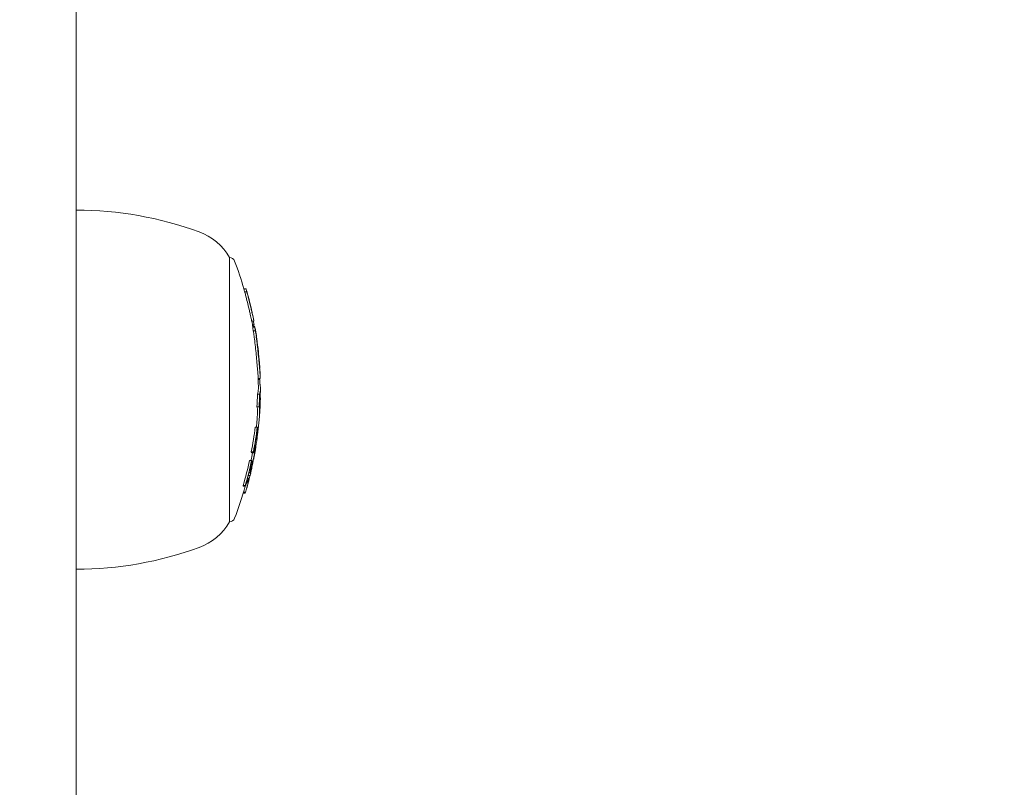
# Model space of a CAD drawing. Units: millimetres. Extents: x -2001 to 3286, y -2956 to 3377.
# Drawn here: x 1082 to 1175, y -884 to -811 of the extents above; entities that cross this region are included whole.
import ezdxf

# ---------------------------------------------------------------- set-up
doc = ezdxf.new("R2010")
doc.units = ezdxf.units.MM
doc.header["$LTSCALE"] = 0.2
doc.header["$MEASUREMENT"] = 0
doc.header["$PDMODE"] = 1
doc.linetypes.add('BORDER', pattern=[1.75, 0.5, -0.25, 0.5, -0.25, 0, -0.25])
doc.layers.add('HAGS-Dim Plan', color=7, linetype='Continuous', lineweight=100)
doc.layers.add('HAGS-EN1176 Falling Space', color=30, linetype='BORDER')
doc.layers.add('HAGS-Plan', color=7, linetype='Continuous')
doc.styles.get("Standard").update_dxf_attribs({"font": 'g13f12d.shx', "height": 300})
doc.dimstyles.new('HAGS - Dim Plan', dxfattribs={"dimtxt": 300, "dimasz": 200, "dimexe": 0.18, "dimexo": 0.0625, "dimgap": 150, "dimtad": 0, "dimlfac": 0.001, "dimrnd": 0.05, "dimzin": 1, "dimdsep": 46, "dimtxsty": 'Standard', "dimblk": 'HAGS - Dim Plan arrow', "dimcen": 0.1, "dimse1": 1, "dimse2": 1, "dimclrd": 1, "dimadec": 0, "dimazin": 0, "dimtfac": 1, "dimtofl": 0, "dimtmove": 0, "dimatfit": 3, "dimfxl": 1, "dimtolj": 1, "dimtzin": 0, "dimarcsym": 0})

# ---------------------------------------------------------------- blocks, each defined once
blk = doc.blocks.new('HAGS - Dim Plan arrow')
at = {"color": 1, "lineweight": 0}
blk.add_lwpolyline([(0, 0, 0, 0.35, 0), (-1, 0, 0.015, 0.015, 0)], format="xyseb", dxfattribs=at)
blk = doc.blocks.new('*D7')
at = {"layer": 'Defpoints', "color": 0, "transparency": 16777216}
for p in [(12.43, 2246.215), (12.43, -2352.392), (3089.168, -2352.392)]:
    blk.add_point(p, dxfattribs=at)
at = {"layer": 'HAGS-Dim Plan', "color": 1, "lineweight": -2, "transparency": 16777216}
for p, q in [((3089.168, 2046.215), (3089.168, 567.348)), ((3089.168, -2152.392), (3089.168, -673.525))]:
    blk.add_line(p, q, dxfattribs=at)
at = {"layer": 'HAGS-Dim Plan', "color": 1, "lineweight": -2, "transparency": 16777216, "xscale": 200, "yscale": 200, "zscale": 200}
for p, rotation in [((3089.168, 2246.215), 90), ((3089.168, -2352.392), 270)]:
    blk.add_blockref('HAGS - Dim Plan arrow', p, dxfattribs=dict(at, rotation=rotation))
at = {"layer": 'HAGS-Dim Plan', "color": 0, "transparency": 16777216, "insert": (3089.168, -53.088), "char_height": 300, "attachment_point": 5, "rotation": 90}
blk.add_mtext('\\A1;4.60m', dxfattribs=at)
blk = doc.blocks.new('*D8')
at = {"layer": 'Defpoints', "color": 0, "transparency": 16777216}
for p in [(-726.616, 1058.548, 2148.881), (-726.616, -1113.176, 2148.881), (2662.364, -1113.176)]:
    blk.add_point(p, dxfattribs=at)
at = {"layer": 'HAGS-Dim Plan', "color": 1, "lineweight": -2, "transparency": 16777216}
for p, q in [((2662.364, 858.548), (2662.364, 551.931)), ((2662.364, -913.176), (2662.364, -606.56))]:
    blk.add_line(p, q, dxfattribs=at)
at = {"layer": 'HAGS-Dim Plan', "color": 1, "lineweight": -2, "transparency": 16777216, "xscale": 200, "yscale": 200, "zscale": 200}
for p, rotation in [((2662.364, 1058.548), 90), ((2662.364, -1113.176), 270)]:
    blk.add_blockref('HAGS - Dim Plan arrow', p, dxfattribs=dict(at, rotation=rotation))
at = {"layer": 'HAGS-Dim Plan', "color": 0, "transparency": 16777216, "insert": (2662.364, -27.314), "char_height": 300, "attachment_point": 5, "rotation": 90}
blk.add_mtext('\\A1;2.15m', dxfattribs=at)

msp = doc.modelspace()

# ---------------------------------------------------------------- linework, layer by layer
at = {"layer": 'HAGS-EN1176 Falling Space', "extrusion": (-1.22457e-16, 1.33972e-18, -1), "elevation": 2003.5}
msp.add_lwpolyline([(-443.037, 2246.215), (430.774, 2246.215, -0.431845), (1993.632, 720.929), (1993.632, -825.845, -0.42218), (479.801, -2352.392), (-492.065, -2352.392, -0.426483), (-2005.348, -803.97), (-2005.348, 699.055, -0.436178), (-443.037, 2246.215)], format="xyb", dxfattribs=at)
at = {"layer": 'HAGS-Plan', "linetype": 'Continuous', "lineweight": 0}
for p, q in [((1087.311, -764.37), (1087.311, -1006.934)), ((1101.84, -833.476), (1101.84, -847.829)), ((1103.191, -836.439), (1103.391, -836.439)), ((1103.274, -836.728), (1103.474, -836.728)), ((1103.48, -837.512), (1103.48, -837.512)), ((1103.957, -838.655), (1103.965, -838.655)), ((1103.94, -839.496), (1104.139, -839.496)), ((1104.004, -839.838), (1104.155, -839.838)), ((1104.012, -839.879), (1104.052, -839.879)), ((1104.024, -839.949), (1104.209, -839.949)), ((1104.025, -840.073), (1104.225, -840.073)), ((1104.079, -840.401), (1104.279, -840.401)), ((1104.3, -840.475), (1104.315, -840.475)), ((1104.552, -842.378), (1104.567, -842.378)), ((1104.56, -842.453), (1104.564, -842.453)), ((1104.683, -843.925), (1104.693, -843.925)), ((1104.742, -844.933), (1104.547, -844.933)), ((1104.549, -845.023), (1104.694, -845.023)), ((1104.475, -846.403), (1104.675, -846.403)), ((1104.676, -846.818), (1104.752, -846.818)), ((1104.678, -846.771), (1104.752, -846.771)), ((1104.694, -846.54), (1104.727, -846.54)), ((1101.84, -847.829), (1101.84, -858.476)), ((1104.423, -847.608), (1104.623, -847.608)), ((1104.653, -847.335), (1104.66, -847.335)), ((1104.657, -847.261), (1104.684, -847.261)), ((1104.675, -848.378), (1104.678, -848.378)), ((1104.68, -848.286), (1104.684, -848.286)), ((1104.258, -849.529), (1104.458, -849.529)), ((1104.42, -850.18), (1104.484, -850.18)), ((1104.422, -850.143), (1104.47, -850.143)), ((1104.43, -850.067), (1104.497, -850.067)), ((1104.445, -849.77), (1104.45, -849.77)), ((1104.191, -851.579), (1104.272, -851.579)), ((1104.232, -851.209), (1104.274, -851.209)), ((1104.275, -850.953), (1104.389, -850.953)), ((1104.302, -851.448), (1104.308, -851.448)), ((1103.892, -851.877), (1104.092, -851.877)), ((1103.919, -851.953), (1104.119, -851.953)), ((1104.114, -852.528), (1104.118, -852.528)), ((1103.726, -852.681), (1103.926, -852.681)), ((1103.893, -852.922), (1103.899, -852.922)), ((1103.943, -853.332), (1103.953, -853.332)), ((1103.536, -854.353), (1103.586, -854.353)), ((1103.605, -854.097), (1103.778, -854.097)), ((1103.666, -853.863), (1103.81, -853.863)), ((1103.674, -853.83), (1103.81, -853.83)), ((1103.119, -855.036), (1103.319, -855.036)), ((1103.147, -855.112), (1103.347, -855.112)), ((1103.124, -855.763), (1103.317, -855.763)), ((1103.146, -855.687), (1103.346, -855.687))]:
    msp.add_line(p, q, dxfattribs=at)
at = {"layer": 'HAGS-Plan', "linetype": 'Continuous', "lineweight": 0, "extrusion": (0, 0, -1)}
for centre, radius, start, end in [((-1087.311, -862.976), 34, 90, 110), ((-1097.059, -836.195), 5.5, 110, 150.37508), ((-1101.84, -833.976), 0.5, 90, 159.00976), ((-1070.563, -845.976), 34, 159.00976, 163.71056), ((-1070.763, -845.976), 34, 163.76557, 164.1167), ((-1070.763, -845.976), 34, 164.51854, 164.91704), ((-1070.763, -845.976), 34, 167.16597, 167.53338), ((-1070.763, -845.976), 34, 168.64906, 168.9959), ((-1070.563, -845.976), 34, 168.9959, 170.00197), ((-1070.763, -845.976), 34, 170.34473, 171.18645), ((-1070.763, -845.976), 34, 176.01001, 176.36379), ((-1070.563, -845.976), 34, 178.12781, 179.85303), ((-1070.763, -845.976), 34, 177.78038, 178.12781), ((-1070.763, -845.976), 34, 179.8552, 180), ((-1070.763, -845.976), 34, 180, 180.19766), ((-1070.763, -845.976), 34, 181.472, 182.92366), ((-1070.763, -845.976), 34, 184.42286, 184.81006), ((-1070.563, -845.976), 34, 184.81006, 185.99829), ((-1070.763, -845.976), 34, 187.88625, 188.23132), ((-1070.763, -845.976), 34, 189.5111, 189.85779), ((-1070.763, -845.976), 34, 193.43123, 193.78276), ((-1070.563, -845.976), 34, 195.58729, 200.99024), ((-1070.763, -845.976), 34, 195.09023, 195.45354), ((-1097.059, -855.757), 5.5, 209.62492, 250), ((-1101.84, -857.976), 0.5, 200.99024, 270), ((-1087.311, -828.976), 34, 250, 270)]:
    msp.add_arc(centre, radius, start, end, dxfattribs=at)
at = {"layer": 'HAGS-Plan', "linetype": 'Continuous', "lineweight": 0}
for centre, major_axis, ratio, start_param, end_param in [((1070.563, -845.614), (33.928, 0), 0.986457, 0.268717, 0.27769), ((1070.763, -845.614), (33.928, 0), 0.986457, 0.268717, 0.27769), ((1070.763, -845.647), (33.941, 0), 0.986457, 0.271796, 0.272139), ((1070.763, -839.792), (33.432, 0), 0.028254, -0.092562, -0.048976), ((1070.763, -846.104), (33.991, 0), 0.986457, 0.187972, 0.198359), ((1070.763, -840.427), (33.531, 0), 0.164021, 0.027898, 0.064378), ((1070.763, -840.624), (33.564, 0), 0.164021, 0.027126, 0.058345), ((1104.049, -840.472), (0.132, -0.829), 0.051836, 1.166326, 1.475138), ((1104.25, -840.472), (0.132, -0.828), 0.051752, 1.166408, 1.475533), ((1070.763, -845.827), (33.988, 0), 0.986457, 0.157504, 0.160309), ((1104.254, -840.505), (0.153, -0.966), 0.051816, 1.170331, 1.470873), ((1070.763, -846.811), (33.989, 0), 0.208385, -0.063475, -0.009884), ((1070.763, -846.309), (33.939, 0), 0.986457, -0.006117, -0.000218), ((1070.763, -846.804), (33.989, 0), 0.218715, 0.004456, 0.031511), ((1070.763, -846.811), (33.989, 0), 0.208385, -0.009884, -0.000891), ((1070.763, -846.051), (33.997, 0), 0.986457, -0.022857, -0.02145), ((1070.763, -847.045), (33.983, 0), 0.195493, -0.084819, -0.075384), ((1070.763, -846.849), (33.988, 0), 0.195493, -0.07626, -0.073198), ((1070.763, -847.777), (33.937, 0), 0.487722, -0.02183, 0.031206), ((1070.763, -847.602), (33.949, 0), 0.487722, -0.019707, 0.015525), ((1070.763, -847.007), (33.984, 0), 0.208385, -0.047812, -0.0122), ((1070.763, -847.007), (33.984, 0), 0.208385, -0.0122, -0.00953), ((1070.763, -847.779), (33.937, 0), 0.487686, -0.041762, -0.036226), ((1070.763, -846.051), (33.997, 0), 0.986457, -0.069436, -0.065392), ((1070.763, -847.777), (33.937, 0), 0.487722, -0.030739, -0.02183), ((1070.763, -847.602), (33.949, 0), 0.487722, -0.022351, -0.019707), ((1070.763, -849.89), (33.768, 0), 0.164021, 0.051526, 0.065341), ((1070.763, -845.691), (33.955, 0), 0.986457, -0.123818, -0.117137), ((1104.489, -850.004), (-0.135, -0.97), 0.003517, -4.068012, -3.753934), ((1070.763, -850.713), (33.659, 0), 0.164021, 0, 0.039798), ((1070.763, -850.515), (33.687, 0), 0.164021, 0, 0.039916), ((1070.763, -850.515), (33.687, 0), 0.164021, -0.022716, 0), ((1070.763, -850.088), (33.744, 0), 0.164021, 0.057498, 0.059449), ((1070.763, -845.658), (33.945, 0), 0.986457, -0.123714, -0.123109), ((1070.763, -845.981), (34, 0), 0.986457, -0.237234, -0.163731), ((1070.763, -846.309), (33.939, 0), 0.986457, -0.152685, -0.139153), ((1070.763, -850.713), (33.659, 0), 0.164021, -0.040214, 0), ((1070.763, -846.014), (33.999, 0), 0.986457, -0.231192, -0.1697), ((1070.763, -845.691), (33.955, 0), 0.986457, -0.188078, -0.183162), ((1070.763, -853.661), (33.095, 0), 0.164021, 0.011241, 0.040602), ((1070.763, -853.24), (33.193, 0), 0.164021, 0.058458, 0.060436), ((1070.763, -845.691), (33.955, 0), 0.986457, -0.218516, -0.212565), ((1070.763, -853.042), (33.237, 0), 0.164021, 0.052349, 0.066386), ((1070.763, -846.309), (33.939, 0), 0.986457, -0.254113, -0.234765), ((1070.763, -853.858), (33.048, 0), 0.164021, 0.005205, 0.04056), ((1070.763, -853.858), (33.048, 0), 0.164021, -0.040976, -0.000904), ((1070.763, -853.661), (33.095, 0), 0.164021, -0.03915, -0.006945), ((1070.763, -845.691), (33.955, 0), 0.986457, -0.285116, -0.278627), ((1070.763, -845.658), (33.945, 0), 0.986457, -0.279075, -0.278866)]:
    msp.add_ellipse(centre, major_axis=major_axis, ratio=ratio, start_param=start_param, end_param=end_param, dxfattribs=at)
at = {"layer": 'HAGS-Plan', "linetype": 'Continuous', "lineweight": 0, "extrusion": (0, 0, -1)}
for centre, major_axis, ratio, start_param, end_param in [((1070.763, -836.493), (32.647, 0), 0.0482, -0.033955, -0.014034), ((1070.763, -836.692), (32.705, 0), 0.0482, -0.028451, -0.000626), ((1096.464, -845.032), (0.639, -17.532), 0.45607, -2.039842, -2.015779), ((1070.763, -845.795), (33.982, 0), 0.986457, -0.275033, -0.272479), ((1096.665, -845.032), (0.639, -17.532), 0.456059, -2.039839, -2.015776), ((1096.773, -845.025), (0.634, -17.343), 0.455533, -2.039982, -2.015557), ((1070.563, -845.622), (33.931, 0), 0.986457, -0.166551, -0.156638), ((1070.763, -845.975), (34, 0), 0.986457, -0.180658, -0.17572), ((1070.763, -845.622), (33.931, 0), 0.986457, -0.166551, -0.156638), ((1070.763, -845.655), (33.944, 0), 0.986457, -0.160519, -0.159753), ((1073.578, -847.594), (-23.888, -21.38), 0.9121, -2.590375, -2.583195), ((1088.34, -844.405), (0.628, -21.833), 0.744833, -1.715608, -1.705687), ((1088.377, -844.48), (0.626, -21.808), 0.7448, -1.715433, -1.705535), ((1070.763, -845.975), (34, 0), 0.986457, -0.144457, -0.107466), ((1070.763, -842.378), (33.804, 0), 0.164021, 0, 0.01347), ((1070.763, -842.378), (33.804, 0), 0.164021, -0.000117, 0), ((1104.402, -841.648), (0.278, -2.078), 0.021941, -0.622179, -0.331845), ((1104.391, -841.667), (0.303, -2.259), 0.022007, -0.622782, -0.156), ((1104.569, -842.919), (0.167, -1.794), 0.013641, -1.03121, -0.265486), ((1104.383, -841.608), (0.31, -2.318), 0.021675, -0.153851, 0.002903), ((1070.563, -845.892), (34, 0), 0.208814, -0.000536, 0.072005), ((1070.763, -845.895), (34, 0.002), 0.208812, -0.000513, 0.072019), ((1070.763, -845.899), (34, 0.007), 0.208819, -0.039474, -0.000943), ((1070.563, -845.597), (33.922, 0), 0.986457, 0.024083, 0.060116), ((1070.763, -845.597), (33.922, 0), 0.986457, 0.024083, 0.060116), ((1070.763, -845.63), (33.935, 0), 0.986457, 0.028088, 0.05155), ((1070.763, -846.088), (34, 0), 0.208814, 0.001329, 0.067989), ((1070.763, -846.088), (34, 0), 0.208814, 0.00072, 0.001329), ((1070.563, -848.15), (33.909, 0), 0.48724, -0.032822, 0.02632), ((1070.763, -848.15), (33.909, 0), 0.48724, -0.036606, 0.02632), ((1070.763, -847.975), (33.923, 0), 0.48724, -0.038764, 0.024195), ((1070.763, -846.023), (33.999, 0), 0.986457, 0.050338, 0.067534), ((1070.763, -845.99), (34, 0), 0.986457, 0.032347, 0.059153), ((1070.563, -848.15), (33.909, 0), 0.48724, 0.02632, 0.040978), ((1070.763, -848.15), (33.909, 0), 0.48724, 0.02632, 0.064201), ((1070.763, -847.975), (33.923, 0), 0.48724, 0.024195, 0.037669), ((1070.563, -845.614), (33.928, 0), 0.986457, 0.11723, 0.188229), ((1070.763, -845.614), (33.928, 0), 0.986457, 0.11723, 0.188229), ((1070.763, -845.647), (33.941, 0), 0.986457, 0.123123, 0.182165), ((1070.763, -846.266), (33.954, 0), 0.986457, 0.117142, 0.123444), ((1070.763, -849.777), (33.781, 0), 0.164021, 0.052336, 0.066152), ((1070.763, -846.266), (33.954, 0), 0.986457, 0.107644, 0.113733), ((1070.763, -845.948), (34, 0), 0.986457, 0.163734, 0.237237), ((1070.763, -845.915), (33.998, 0), 0.986457, 0.169707, 0.2312), ((1070.763, -851.64), (33.512, 0), 0.164021, -0.039522, -0.011101), ((1070.763, -851.444), (33.545, 0.001), 0.164022, -0.039307, -0.005122), ((1070.763, -851.443), (33.545, 0), 0.164021, 0.00089, 0.027474), ((1070.563, -845.915), (33.998, 0), 0.986457, 0.181038, 0.203135), ((1070.563, -852.239), (33.402, 0), 0.164021, -0.066057, -0.05209), ((1070.763, -852.239), (33.402, 0), 0.164021, -0.066057, -0.05209), ((1070.763, -852.239), (33.402, 0), 0.164021, 0.05293, 0.057763), ((1070.763, -846.266), (33.954, 0), 0.986457, 0.182203, 0.188086), ((1070.763, -852.041), (33.439, 0), 0.164021, -0.05999, -0.058048), ((1070.765, -851.654), (33.509, 0.014), 0.164012, 0.006927, 0.040238), ((1070.563, -845.614), (33.928, 0), 0.986457, 0.212737, 0.285349), ((1070.763, -845.614), (33.928, 0), 0.986457, 0.212737, 0.285349), ((1070.763, -845.647), (33.941, 0), 0.986457, 0.218691, 0.279107), ((1070.763, -846.266), (33.954, 0), 0.986457, 0.212574, 0.218744), ((1070.763, -854.588), (32.86, 0), 0.164021, -0.040766, 0), ((1070.563, -855.397), (32.631, 0), 0.164021, -0.06762, -0.053322), ((1070.763, -855.397), (32.631, 0), 0.164021, -0.06762, -0.053322), ((1070.763, -855.2), (32.689, 0), 0.164021, -0.061369, -0.059356), ((1070.763, -854.786), (32.806, 0), 0.164021, 0, 0.041849), ((1070.763, -854.786), (32.806, 0), 0.164021, -0.040988, 0), ((1070.763, -854.588), (32.86, 0), 0.164021, 0, 0.041626), ((1070.763, -855.397), (32.631, 0), 0.164021, 0.054182, 0.068487), ((1070.763, -846.266), (33.954, 0), 0.986457, 0.278447, 0.285128)]:
    msp.add_ellipse(centre, major_axis=major_axis, ratio=ratio, start_param=start_param, end_param=end_param, dxfattribs=at)
at = {"layer": 'HAGS-Plan', "linetype": 'Continuous', "lineweight": 0}
for points, knots in [([(1103.533, -836.925), (1103.527, -836.904), (1103.521, -836.881), (1103.508, -836.836), (1103.502, -836.813), (1103.489, -836.767), (1103.482, -836.744), (1103.47, -836.7), (1103.463, -836.678), (1103.458, -836.659)], [-0.02900369, -0.02900369, -0.02900369, -0.02900369, -0.02176268, -0.02176268, -0.01447762, -0.01447762, -0.00722747, -0.00722747, 0, 0, 0, 0]), ([(1103.308, -836.847), (1103.305, -836.838), (1103.302, -836.826), (1103.296, -836.803), (1103.292, -836.79), (1103.286, -836.767), (1103.282, -836.757), (1103.277, -836.738), (1103.275, -836.732), (1103.274, -836.728)], [-0.02188683, -0.02188683, -0.02188683, -0.02188683, -0.01326945, -0.01326945, -0.00732233, -0.00732233, -0.00333478, -0.00333478, 0, 0, 0, 0]), ([(1103.407, -837.222), (1103.458, -837.423), (1103.51, -837.634), (1103.615, -838.068), (1103.667, -838.288), (1103.717, -838.504)], [-0.1350549, -0.1350549, -0.1350549, -0.1350549, -0.0675054, -0.0675054, 0, 0, 0, 0]), ([(1103.508, -836.847), (1103.505, -836.838), (1103.502, -836.826), (1103.496, -836.803), (1103.492, -836.79), (1103.486, -836.767), (1103.482, -836.757), (1103.477, -836.738), (1103.475, -836.732), (1103.474, -836.728)], [-0.02188691, -0.02188691, -0.02188691, -0.02188691, -0.01326946, -0.01326946, -0.00732233, -0.00732233, -0.00333477, -0.00333477, 0, 0, 0, 0]), ([(1103.491, -836.774), (1103.496, -836.786), (1103.503, -836.808), (1103.521, -836.871), (1103.532, -836.91), (1103.558, -837.008), (1103.573, -837.064), (1103.606, -837.191), (1103.624, -837.262), (1103.643, -837.337)], [-0.1114295, -0.1114295, -0.1114295, -0.1114295, -0.0835764, -0.0835764, -0.0556375, -0.0556375, -0.0279256, -0.0279256, 0, 0, 0, 0]), ([(1103.592, -837.129), (1103.6, -837.159), (1103.61, -837.198), (1103.639, -837.31), (1103.657, -837.378), (1103.675, -837.452)], [-0.05102578, -0.05102578, -0.05102578, -0.05102578, -0.02744191, -0.02744191, 0, 0, 0, 0]), ([(1103.607, -837.222), (1103.658, -837.423), (1103.71, -837.634), (1103.815, -838.068), (1103.867, -838.288), (1103.917, -838.504)], [-0.1350556, -0.1350556, -0.1350556, -0.1350556, -0.0675056, -0.0675056, 0, 0, 0, 0]), ([(1103.632, -837.302), (1103.679, -837.485), (1103.727, -837.679), (1103.823, -838.075), (1103.87, -838.276), (1103.916, -838.474)], [-0.1234291, -0.1234291, -0.1234291, -0.1234291, -0.0616949, -0.0616949, 0, 0, 0, 0]), ([(1103.643, -837.337), (1103.664, -837.42), (1103.687, -837.512), (1103.739, -837.721), (1103.764, -837.824), (1103.816, -838.037), (1103.841, -838.14), (1103.888, -838.336), (1103.91, -838.428), (1103.924, -838.487)], [-0.04842412, -0.04842412, -0.04842412, -0.04842412, -0.04175263, -0.04175263, -0.03393857, -0.03393857, -0.02187668, -0.02187668, 0, 0, 0, 0]), ([(1103.675, -837.452), (1103.694, -837.528), (1103.715, -837.613), (1103.737, -837.702), (1103.759, -837.791), (1103.782, -837.885), (1103.805, -837.977), (1103.827, -838.07), (1103.85, -838.163), (1103.87, -838.249), (1103.88, -838.288), (1103.889, -838.326), (1103.897, -838.362)], [0, 0, 0, 0, 0.288722, 0.288722, 0.288722, 0.577458, 0.577458, 0.577458, 0.869137, 0.869137, 0.869137, 1, 1, 1, 1]), ([(1103.717, -838.504), (1103.743, -838.616), (1103.768, -838.726), (1103.822, -838.961), (1103.842, -839.054), (1103.88, -839.22), (1103.895, -839.288), (1103.921, -839.407), (1103.929, -839.445), (1103.934, -839.467)], [-0.05715997, -0.05715997, -0.05715997, -0.05715997, -0.05049644, -0.05049644, -0.04189487, -0.04189487, -0.02624308, -0.02624308, 0, 0, 0, 0]), ([(1103.913, -838.421), (1103.889, -838.315), (1103.86, -838.198), (1103.819, -838.034), (1103.81, -837.998), (1103.801, -837.962)], [-0.10752765, -0.10752765, -0.10752765, -0.10752765, -0.05375406, -0.05375406, -0.03929783, -0.03929783, -0.03929783, -0.03929783]), ([(1103.897, -838.362), (1103.903, -838.387), (1103.908, -838.408), (1103.912, -838.424), (1103.916, -838.439), (1103.919, -838.449), (1103.92, -838.453), (1103.921, -838.457), (1103.92, -838.455), (1103.919, -838.448), (1103.917, -838.442), (1103.915, -838.433), (1103.913, -838.421)], [0, 0, 0, 0, 0.268585, 0.268585, 0.268585, 0.538081, 0.538081, 0.538081, 0.803395, 0.803395, 0.803395, 1, 1, 1, 1]), ([(1103.916, -838.474), (1103.937, -838.567), (1103.958, -838.658), (1104.002, -838.853), (1104.019, -838.93), (1104.05, -839.067), (1104.063, -839.123), (1104.085, -839.222), (1104.091, -839.254), (1104.095, -839.272)], [-0.04851859, -0.04851859, -0.04851859, -0.04851859, -0.04282149, -0.04282149, -0.03546916, -0.03546916, -0.0221269, -0.0221269, 0, 0, 0, 0]), ([(1103.917, -838.504), (1103.943, -838.616), (1103.968, -838.726), (1104.022, -838.962), (1104.043, -839.055), (1104.08, -839.22), (1104.095, -839.288), (1104.121, -839.408), (1104.129, -839.446), (1104.134, -839.467)], [-0.0553845, -0.0553845, -0.0553845, -0.0553845, -0.04896126, -0.04896126, -0.04066849, -0.04066849, -0.02559064, -0.02559064, 0, 0, 0, 0]), ([(1103.924, -838.487), (1103.934, -838.53), (1103.943, -838.566), (1103.949, -838.594), (1103.956, -838.62), (1103.961, -838.639), (1103.963, -838.649), (1103.966, -838.658), (1103.966, -838.658), (1103.963, -838.647), (1103.963, -838.644), (1103.962, -838.641), (1103.961, -838.636)], [0, 0, 0, 0, 0.2523927, 0.2523927, 0.2523927, 0.5, 0.5, 0.5, 0.7555835, 0.7555835, 0.7555835, 0.825886, 0.825886, 0.825886, 0.825886]), ([(1104.105, -840.544), (1104.103, -840.531), (1104.101, -840.517), (1104.098, -840.504), (1104.096, -840.49), (1104.094, -840.477), (1104.092, -840.464), (1104.089, -840.452), (1104.087, -840.44), (1104.085, -840.43), (1104.083, -840.417), (1104.081, -840.407), (1104.079, -840.401)], [0, 0, 0, 0, 0.0000410952, 0.0000410952, 0.0000410952, 0.0000823845, 0.0000823845, 0.0000823845, 0.0001238238, 0.0001238238, 0.0001238238, 0.000174041, 0.000174041, 0.000174041, 0.000174041]), ([(1104.319, -840.594), (1104.314, -840.559), (1104.308, -840.522), (1104.302, -840.486), (1104.296, -840.45), (1104.29, -840.414), (1104.284, -840.38), (1104.28, -840.362), (1104.277, -840.345), (1104.274, -840.328)], [0, 0, 0, 0, 0.395971, 0.395971, 0.395971, 0.788853, 0.788853, 0.788853, 1, 1, 1, 1]), ([(1104.305, -840.544), (1104.303, -840.531), (1104.301, -840.517), (1104.298, -840.504), (1104.296, -840.49), (1104.294, -840.477), (1104.292, -840.464), (1104.289, -840.452), (1104.287, -840.44), (1104.285, -840.43), (1104.283, -840.42), (1104.281, -840.411), (1104.28, -840.404), (1104.279, -840.403), (1104.279, -840.402), (1104.279, -840.401)], [0, 0, 0, 0, 0.236139, 0.236139, 0.236139, 0.473364, 0.473364, 0.473364, 0.711468, 0.711468, 0.711468, 0.948656, 0.948656, 0.948656, 1, 1, 1, 1]), ([(1104.169, -841.006), (1104.199, -841.236), (1104.228, -841.477), (1104.257, -841.725), (1104.285, -841.973), (1104.313, -842.224), (1104.339, -842.479)], [0, 0, 0, 0, 0.000767285, 0.000767285, 0.000767285, 0.001534569, 0.001534569, 0.001534569, 0.001534569]), ([(1104.33, -840.568), (1104.332, -840.583), (1104.338, -840.624), (1104.354, -840.759), (1104.366, -840.852), (1104.394, -841.083), (1104.41, -841.222), (1104.443, -841.499), (1104.462, -841.662), (1104.474, -841.762)], [-0.06916286, -0.06916286, -0.06916286, -0.06916286, -0.05863252, -0.05863252, -0.04708475, -0.04708475, -0.03078812, -0.03078812, 0, 0, 0, 0]), ([(1104.361, -840.766), (1104.363, -840.775), (1104.365, -840.795), (1104.374, -840.86), (1104.381, -840.922), (1104.406, -841.122), (1104.419, -841.232), (1104.447, -841.469), (1104.464, -841.611), (1104.487, -841.805)], [-0.5770866, -0.5770866, -0.5770866, -0.5770866, -0.3599861, -0.3599861, -0.1710108, -0.1710108, -0.0596519, -0.0596519, 0, 0, 0, 0]), ([(1104.369, -841.006), (1104.399, -841.236), (1104.428, -841.476), (1104.485, -841.972), (1104.513, -842.224), (1104.539, -842.479)], [-0.1536319, -0.1536319, -0.1536319, -0.1536319, -0.076786, -0.076786, 0, 0, 0, 0]), ([(1104.388, -841.088), (1104.417, -841.306), (1104.444, -841.534), (1104.498, -842.003), (1104.524, -842.243), (1104.549, -842.484)], [-0.1456598, -0.1456598, -0.1456598, -0.1456598, -0.0728304, -0.0728304, 0, 0, 0, 0]), ([(1104.474, -841.762), (1104.492, -841.921), (1104.511, -842.087), (1104.551, -842.442), (1104.569, -842.603), (1104.6, -842.884), (1104.616, -843.025), (1104.648, -843.325), (1104.659, -843.432), (1104.665, -843.497)], [-0.1030138, -0.1030138, -0.1030138, -0.1030138, -0.0840256, -0.0840256, -0.0617487, -0.0617487, -0.0345294, -0.0345294, 0, 0, 0, 0]), ([(1104.487, -841.805), (1104.503, -841.944), (1104.519, -842.091), (1104.555, -842.403), (1104.57, -842.545), (1104.6, -842.81), (1104.613, -842.934), (1104.639, -843.181), (1104.649, -843.275), (1104.655, -843.333)], [-0.07784999, -0.07784999, -0.07784999, -0.07784999, -0.06534533, -0.06534533, -0.05066195, -0.05066195, -0.03033064, -0.03033064, 0, 0, 0, 0]), ([(1104.339, -842.479), (1104.365, -842.736), (1104.39, -842.993), (1104.437, -843.491), (1104.458, -843.728), (1104.476, -843.946)], [-0.1553113, -0.1553113, -0.1553113, -0.1553113, -0.0776022, -0.0776022, 0, 0, 0, 0]), ([(1104.539, -842.479), (1104.565, -842.736), (1104.59, -842.993), (1104.637, -843.491), (1104.658, -843.728), (1104.676, -843.946)], [-0.1553118, -0.1553118, -0.1553118, -0.1553118, -0.0776024, -0.0776024, 0, 0, 0, 0]), ([(1104.549, -842.484), (1104.573, -842.722), (1104.596, -842.959), (1104.639, -843.418), (1104.659, -843.637), (1104.676, -843.839)], [-0.1433361, -0.1433361, -0.1433361, -0.1433361, -0.0716188, -0.0716188, 0, 0, 0, 0]), ([(1104.476, -843.946), (1104.495, -844.165), (1104.51, -844.356), (1104.533, -844.662), (1104.541, -844.775), (1104.544, -844.843)], [-0.1563704, -0.1563704, -0.1563704, -0.1563704, -0.0781382, -0.0781382, 0, 0, 0, 0]), ([(1104.676, -843.946), (1104.682, -844.006), (1104.686, -844.061), (1104.692, -844.137), (1104.695, -844.174), (1104.698, -844.208), (1104.7, -844.231), (1104.701, -844.24), (1104.704, -844.277), (1104.706, -844.301), (1104.708, -844.334), (1104.709, -844.345), (1104.711, -844.367), (1104.712, -844.376), (1104.714, -844.41), (1104.716, -844.431), (1104.718, -844.461), (1104.719, -844.471), (1104.721, -844.49), (1104.721, -844.499), (1104.723, -844.528), (1104.725, -844.547), (1104.727, -844.574), (1104.727, -844.582), (1104.729, -844.599), (1104.729, -844.607), (1104.731, -844.633), (1104.732, -844.649), (1104.734, -844.672), (1104.734, -844.679), (1104.735, -844.694), (1104.736, -844.7), (1104.737, -844.722), (1104.738, -844.735), (1104.739, -844.761), (1104.74, -844.772), (1104.742, -844.806), (1104.743, -844.826), (1104.744, -844.843)], [0, 0, 0, 0, 0.125, 0.125, 0.1875, 0.21875, 0.21875, 0.25, 0.25, 0.3125, 0.3125, 0.34375, 0.34375, 0.375, 0.375, 0.4375, 0.4375, 0.46875, 0.46875, 0.5, 0.5, 0.5625, 0.5625, 0.59375, 0.59375, 0.625, 0.625, 0.6875, 0.6875, 0.71875, 0.71875, 0.75, 0.75, 0.8125, 0.8125, 0.875, 0.875, 1, 1, 1, 1]), ([(1104.711, -845.414), (1104.708, -845.366), (1104.705, -845.31), (1104.702, -845.25), (1104.699, -845.19), (1104.697, -845.125), (1104.695, -845.06), (1104.694, -845.047), (1104.694, -845.035), (1104.694, -845.023)], [0, 0, 0, 0, 0.457164, 0.457164, 0.457164, 0.914904, 0.914904, 0.914904, 1, 1, 1, 1]), ([(1104.719, -845.503), (1104.718, -845.491), (1104.717, -845.478), (1104.714, -845.448), (1104.713, -845.432), (1104.711, -845.414)], [-0.01613657, -0.01613657, -0.01613657, -0.01613657, -0.00806829, -0.00806829, 0, 0, 0, 0]), ([(1104.736, -845.612), (1104.734, -845.6), (1104.731, -845.585), (1104.725, -845.549), (1104.722, -845.527), (1104.719, -845.503)], [-0.03721927, -0.03721927, -0.03721927, -0.03721927, -0.01860964, -0.01860964, 0, 0, 0, 0]), ([(1104.728, -846.541), (1104.729, -846.543), (1104.731, -846.546), (1104.732, -846.551), (1104.733, -846.556), (1104.734, -846.562), (1104.735, -846.569)], [0.65352681, 0.65352681, 0.65352681, 0.65352681, 0.66327463, 0.66327463, 0.66327463, 0.67302218, 0.67302218, 0.67302218, 0.67302218]), ([(1104.52, -849.864), (1104.526, -849.815), (1104.531, -849.763), (1104.537, -849.712), (1104.543, -849.662), (1104.549, -849.612), (1104.554, -849.566), (1104.555, -849.56), (1104.556, -849.554), (1104.557, -849.548)], [0, 0, 0, 0, 0.46845, 0.46845, 0.46845, 0.937477, 0.937477, 0.937477, 1, 1, 1, 1]), ([(1104.557, -849.548), (1104.56, -849.524), (1104.562, -849.502), (1104.568, -849.46), (1104.571, -849.44), (1104.573, -849.421)], [-0.01663719, -0.01663719, -0.01663719, -0.01663719, -0.00831864, -0.00831864, 0, 0, 0, 0]), ([(1104.39, -850.35), (1104.389, -850.399), (1104.389, -850.437), (1104.39, -850.462), (1104.391, -850.477), (1104.393, -850.487), (1104.395, -850.493)], [0, 0, 0, 0, 0.626337, 0.626337, 0.626337, 1, 1, 1, 1]), ([(1104.404, -850.167), (1104.4, -850.211), (1104.396, -850.253), (1104.394, -850.29), (1104.392, -850.311), (1104.391, -850.332), (1104.39, -850.35)], [0, 0, 0, 0, 0.630429, 0.630429, 0.630429, 1, 1, 1, 1]), ([(1104.448, -849.79), (1104.44, -849.851), (1104.432, -849.915), (1104.425, -849.979), (1104.422, -850.003), (1104.419, -850.027), (1104.417, -850.05), (1104.412, -850.089), (1104.408, -850.128), (1104.404, -850.167)], [0, 0, 0, 0, 0.5, 0.5, 0.5, 0.689545, 0.689545, 0.689545, 1, 1, 1, 1]), ([(1104.419, -850.194), (1104.418, -850.229), (1104.418, -850.256), (1104.419, -850.274), (1104.42, -850.284), (1104.421, -850.291), (1104.423, -850.295)], [0, 0, 0, 0, 0.628579, 0.628579, 0.628579, 1, 1, 1, 1]), ([(1104.426, -850.106), (1104.424, -850.123), (1104.423, -850.139), (1104.42, -850.173), (1104.419, -850.186), (1104.419, -850.194)], [-0.007020356, -0.007020356, -0.007020356, -0.007020356, -0.003910232, -0.003910232, 0, 0, 0, 0]), ([(1104.458, -849.827), (1104.45, -849.89), (1104.442, -849.957), (1104.435, -850.021), (1104.432, -850.049), (1104.429, -850.078), (1104.426, -850.106)], [0, 0, 0, 0, 0.692433, 0.692433, 0.692433, 1, 1, 1, 1]), ([(1104.212, -851.393), (1104.201, -851.443), (1104.19, -851.496), (1104.168, -851.607), (1104.157, -851.665), (1104.146, -851.723)], [-0.03617632, -0.03617632, -0.03617632, -0.03617632, -0.01809073, -0.01809073, 0, 0, 0, 0]), ([(1104.207, -851.506), (1104.193, -851.571), (1104.178, -851.644), (1104.164, -851.72), (1104.159, -851.744), (1104.155, -851.767), (1104.15, -851.792)], [0, 0, 0, 0, 0.764062, 0.764062, 0.764062, 1, 1, 1, 1]), ([(1104.225, -851.435), (1104.223, -851.443), (1104.22, -851.453), (1104.213, -851.48), (1104.209, -851.495), (1104.207, -851.506)], [-0.007344591, -0.007344591, -0.007344591, -0.007344591, -0.004113835, -0.004113835, 0, 0, 0, 0]), ([(1104.25, -851.248), (1104.244, -851.266), (1104.236, -851.291), (1104.228, -851.323), (1104.223, -851.343), (1104.218, -851.367), (1104.212, -851.393)], [0, 0, 0, 0, 0.605134, 0.605134, 0.605134, 1, 1, 1, 1]), ([(1104.248, -851.423), (1104.246, -851.409), (1104.243, -851.405), (1104.237, -851.412), (1104.234, -851.416), (1104.23, -851.424), (1104.225, -851.435)], [0, 0, 0, 0, 0.623444, 0.623444, 0.623444, 1, 1, 1, 1]), ([(1104.282, -851.227), (1104.28, -851.208), (1104.274, -851.204), (1104.267, -851.214), (1104.262, -851.22), (1104.256, -851.231), (1104.25, -851.248)], [0, 0, 0, 0, 0.621039, 0.621039, 0.621039, 1, 1, 1, 1]), ([(1104.155, -852.335), (1104.163, -852.29), (1104.172, -852.244), (1104.189, -852.153), (1104.197, -852.108), (1104.205, -852.064)], [-0.02776027, -0.02776027, -0.02776027, -0.02776027, -0.01389157, -0.01389157, 0, 0, 0, 0]), ([(1104.205, -852.064), (1104.209, -852.046), (1104.212, -852.028), (1104.219, -851.991), (1104.222, -851.977), (1104.224, -851.968)], [-0.007290408, -0.007290408, -0.007290408, -0.007290408, -0.004079665, -0.004079665, 0, 0, 0, 0]), ([(1104.224, -851.968), (1104.231, -851.931), (1104.238, -851.903), (1104.242, -851.884), (1104.244, -851.872), (1104.246, -851.865), (1104.247, -851.861)], [0, 0, 0, 0, 0.615898, 0.615898, 0.615898, 1, 1, 1, 1]), ([(1103.819, -853.295), (1103.811, -853.34), (1103.803, -853.383), (1103.797, -853.421), (1103.793, -853.447), (1103.79, -853.471), (1103.787, -853.492)], [0, 0, 0, 0, 0.59368, 0.59368, 0.59368, 1, 1, 1, 1]), ([(1103.899, -852.922), (1103.877, -853.018), (1103.855, -853.12), (1103.835, -853.218), (1103.83, -853.244), (1103.825, -853.27), (1103.819, -853.295)], [0, 0, 0, 0, 0.794318, 0.794318, 0.794318, 1, 1, 1, 1]), ([(1103.833, -853.338), (1103.829, -853.373), (1103.828, -853.401), (1103.828, -853.419), (1103.828, -853.429), (1103.829, -853.436), (1103.831, -853.441)], [0, 0, 0, 0, 0.64316, 0.64316, 0.64316, 1, 1, 1, 1]), ([(1103.849, -853.242), (1103.845, -853.26), (1103.842, -853.278), (1103.836, -853.314), (1103.834, -853.329), (1103.833, -853.338)], [-0.007195009, -0.007195009, -0.007195009, -0.007195009, -0.004028653, -0.004028653, 0, 0, 0, 0]), ([(1103.911, -852.952), (1103.9, -853), (1103.889, -853.049), (1103.868, -853.146), (1103.858, -853.195), (1103.849, -853.242)], [-0.02980524, -0.02980524, -0.02980524, -0.02980524, -0.01491019, -0.01491019, 0, 0, 0, 0]), ([(1103.556, -854.39), (1103.547, -854.408), (1103.536, -854.433), (1103.525, -854.465), (1103.518, -854.482), (1103.511, -854.502), (1103.504, -854.523)], [0, 0, 0, 0, 0.644255, 0.644255, 0.644255, 1, 1, 1, 1]), ([(1103.595, -854.369), (1103.593, -854.352), (1103.587, -854.348), (1103.578, -854.357), (1103.572, -854.363), (1103.564, -854.374), (1103.556, -854.39)], [0, 0, 0, 0, 0.61432, 0.61432, 0.61432, 1, 1, 1, 1]), ([(1103.787, -853.492), (1103.782, -853.542), (1103.779, -853.581), (1103.779, -853.606), (1103.78, -853.621), (1103.781, -853.632), (1103.783, -853.638)], [0, 0, 0, 0, 0.635133, 0.635133, 0.635133, 1, 1, 1, 1]), ([(1103.847, -853.801), (1103.86, -853.744), (1103.874, -853.681), (1103.889, -853.616), (1103.895, -853.589), (1103.901, -853.562), (1103.908, -853.534)], [0.0197427, 0.0197427, 0.0197427, 0.0197427, 0.7149404, 0.7149404, 0.7149404, 1, 1, 1, 1]), ([(1103.504, -854.523), (1103.487, -854.575), (1103.469, -854.631), (1103.432, -854.75), (1103.414, -854.812), (1103.396, -854.875)], [-0.03928438, -0.03928438, -0.03928438, -0.03928438, -0.01979478, -0.01979478, 0, 0, 0, 0]), ([(1103.488, -854.642), (1103.47, -854.697), (1103.451, -854.76), (1103.432, -854.824), (1103.424, -854.85), (1103.416, -854.876), (1103.409, -854.903)], [0, 0, 0, 0, 0.715435, 0.715435, 0.715435, 1, 1, 1, 1]), ([(1103.409, -855.472), (1103.428, -855.408), (1103.447, -855.34), (1103.466, -855.275), (1103.473, -855.25), (1103.48, -855.225), (1103.487, -855.2)], [0, 0, 0, 0, 0.721155, 0.721155, 0.721155, 1, 1, 1, 1]), ([(1103.487, -855.2), (1103.492, -855.183), (1103.496, -855.167), (1103.506, -855.133), (1103.51, -855.12), (1103.512, -855.111)], [-0.007184153, -0.007184153, -0.007184153, -0.007184153, -0.003993366, -0.003993366, 0, 0, 0, 0]), ([(1103.514, -854.578), (1103.51, -854.585), (1103.506, -854.594), (1103.497, -854.618), (1103.492, -854.632), (1103.488, -854.642)], [-0.007542633, -0.007542633, -0.007542633, -0.007542633, -0.004177471, -0.004177471, 0, 0, 0, 0]), ([(1103.512, -855.111), (1103.522, -855.078), (1103.529, -855.051), (1103.534, -855.033), (1103.537, -855.022), (1103.539, -855.015), (1103.54, -855.011)], [0, 0, 0, 0, 0.615204, 0.615204, 0.615204, 1, 1, 1, 1]), ([(1103.541, -854.565), (1103.54, -854.553), (1103.536, -854.55), (1103.529, -854.556), (1103.525, -854.559), (1103.52, -854.567), (1103.514, -854.578)], [0, 0, 0, 0, 0.615131, 0.615131, 0.615131, 1, 1, 1, 1])]:
    msp.add_open_spline(points, degree=3, knots=knots, dxfattribs=at)
for points in [[(1103.491, -836.774), (1103.491, -836.774), (1103.491, -836.774), (1103.491, -836.774)], [(1103.934, -839.467), (1103.935, -839.475), (1103.937, -839.481), (1103.938, -839.486)], [(1104.095, -839.272), (1104.096, -839.277), (1104.097, -839.281), (1104.098, -839.284)], [(1104.134, -839.467), (1104.138, -839.486), (1104.14, -839.496), (1104.139, -839.496)], [(1104.315, -840.568), (1104.32, -840.568), (1104.325, -840.568), (1104.33, -840.568)], [(1104.445, -843.583), (1104.445, -843.583), (1104.445, -843.583), (1104.445, -843.583)], [(1104.544, -844.843), (1104.544, -844.851), (1104.544, -844.858), (1104.545, -844.865)], [(1104.737, -844.65), (1104.737, -844.653), (1104.737, -844.656), (1104.737, -844.659)], [(1104.745, -844.901), (1104.745, -844.922), (1104.744, -844.933), (1104.742, -844.933)], [(1104.744, -844.843), (1104.745, -844.867), (1104.745, -844.886), (1104.745, -844.901)], [(1104.727, -846.54), (1104.727, -846.54), (1104.728, -846.54), (1104.728, -846.541)], [(1104.449, -850.467), (1104.452, -850.442), (1104.455, -850.416), (1104.458, -850.39)], [(1104.395, -850.935), (1104.392, -850.947), (1104.39, -850.953), (1104.389, -850.953)], [(1103.783, -854.08), (1103.78, -854.092), (1103.778, -854.097), (1103.778, -854.097)], [(1103.59, -854.827), (1103.592, -854.821), (1103.593, -854.816), (1103.594, -854.813)]]:
    msp.add_open_spline(points, degree=3, dxfattribs=at)

# ---------------------------------------------------------------- dimensions: what is measured, and where the dimension line sits
at = {"layer": 'HAGS-Dim Plan'}
for base, p1, p2, picture, middle in [((3089.168, -2352.392, -2003.5), (12.43, 2246.215, -2003.5), (12.43, -2352.392, -2003.5), '*D7', (3089.168, -53.088, -2003.5)), ((2662.364, -1113.176, -2003.5), (-726.616, 1058.548, 145.381), (-726.616, -1113.176, 145.381), '*D8', (2662.364, -27.314, -2003.5))]:
    dim = msp.add_linear_dim(base=base, p1=p1, p2=p2, angle=90, dimstyle='HAGS - Dim Plan', override={"dimpost": 'm'}, dxfattribs=at)
    dim.commit()
    dim.dimension.update_dxf_attribs({"geometry": picture, "text_midpoint": middle})

doc.saveas('drawing.dxf')
